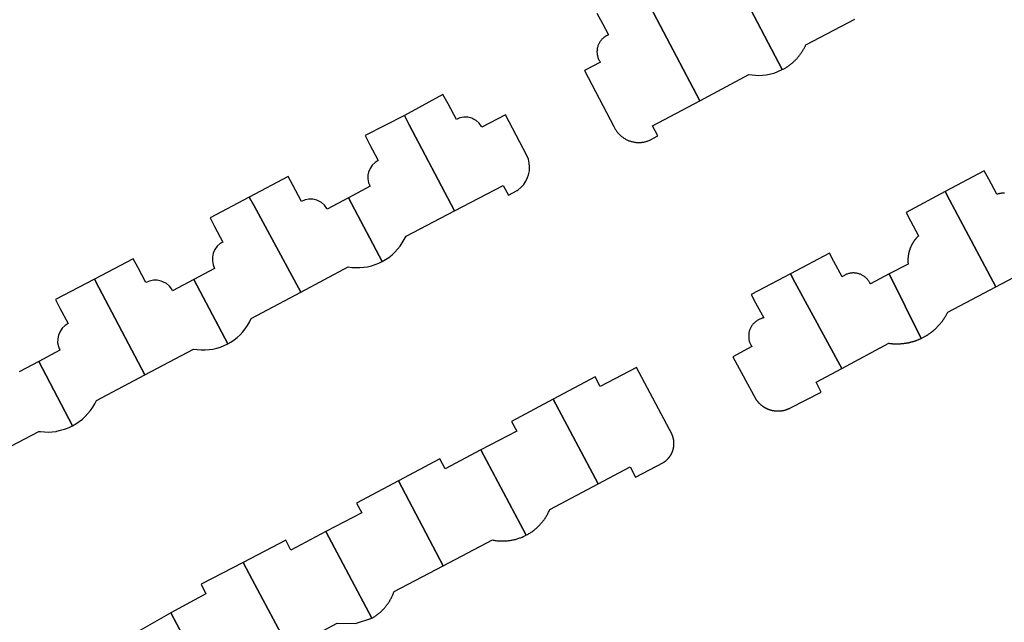
# Model space of a CAD drawing. Units: inches. Extents: x 7503591 to 7510366, y 5774987 to 5784342.
# Drawn here: x 7507679 to 7507804, y 5782262 to 5782338 of the extents above; entities that cross this region are included whole.
import ezdxf

# ---------------------------------------------------------------- set-up
doc = ezdxf.new("R2010")
doc.units = ezdxf.units.IN
doc.header["$MEASUREMENT"] = 0

msp = doc.modelspace()

# ---------------------------------------------------------------- linework, layer by layer
for points in [[(7507757.57, 5782341.77), (7507758.27, 5782340.43), (7507764.98, 5782327.67), (7507771.21, 5782331), (7507772.46, 5782330.88), (7507773.38, 5782330.95), (7507774.39, 5782331.18), (7507775.44, 5782331.62), (7507770.04, 5782341.91), (7507768.09, 5782340.88), (7507767.5, 5782341.71), (7507766.57, 5782342.22), (7507765.66, 5782342.35), (7507764.46, 5782342.02), (7507763.74, 5782343.34), (7507763.02, 5782344.66), (7507757.57, 5782341.77)], [(7507733.9, 5782313.74), (7507740.06, 5782316.96), (7507740.74, 5782315.73), (7507741.84, 5782316.3), (7507741.96, 5782316.39), (7507742.34, 5782316.71), (7507742.68, 5782317.08), (7507742.95, 5782317.5), (7507743.17, 5782317.95), (7507743.29, 5782318.3), (7507743.39, 5782318.79), (7507743.42, 5782319.29), (7507743.38, 5782319.79), (7507743.27, 5782320.27), (7507743.09, 5782320.74), (7507740.36, 5782325.88), (7507737.37, 5782324.32), (7507737.32, 5782324.42), (7507737.03, 5782324.82), (7507736.65, 5782325.16), (7507736.22, 5782325.4), (7507736.08, 5782325.46), (7507735.59, 5782325.58), (7507735.09, 5782325.6), (7507734.6, 5782325.52), (7507734.14, 5782325.32), (7507733.11, 5782327.28), (7507732.43, 5782328.48), (7507727.56, 5782325.81), (7507728.12, 5782324.71), (7507733.9, 5782313.74)], [(7507720.48, 5782315.39), (7507724.73, 5782307.3), (7507725.18, 5782307.56), (7507725.6, 5782307.84), (7507725.99, 5782308.16), (7507726.35, 5782308.5), (7507726.69, 5782308.86), (7507727.01, 5782309.26), (7507727.29, 5782309.66), (7507727.54, 5782310.1), (7507727.76, 5782310.54), (7507733.9, 5782313.74), (7507728.12, 5782324.71), (7507727.56, 5782325.81), (7507722.58, 5782323.27), (7507723.14, 5782322.18), (7507724.22, 5782320.09), (7507723.84, 5782319.86), (7507723.48, 5782319.51), (7507723.2, 5782319.1), (7507723.01, 5782318.64), (7507722.93, 5782318.29), (7507722.92, 5782317.79), (7507723.01, 5782317.3), (7507723.2, 5782316.84), (7507720.48, 5782315.39)], [(7507707.89, 5782315.47), (7507708.5, 5782314.35), (7507714.42, 5782303.45), (7507720.42, 5782306.64), (7507720.9, 5782306.57), (7507721.4, 5782306.54), (7507721.9, 5782306.54), (7507722.4, 5782306.58), (7507722.89, 5782306.65), (7507723.38, 5782306.77), (7507723.86, 5782306.92), (7507724.32, 5782307.1), (7507724.73, 5782307.3), (7507720.48, 5782315.39), (7507717.75, 5782313.94), (7507717.71, 5782314.03), (7507717.42, 5782314.43), (7507717.04, 5782314.77), (7507716.61, 5782315.01), (7507716.45, 5782315.08), (7507715.96, 5782315.2), (7507715.46, 5782315.21), (7507714.97, 5782315.12), (7507714.51, 5782314.93), (7507713.42, 5782316.97), (7507712.83, 5782318.07), (7507707.89, 5782315.47)], [(7507707.89, 5782315.47), (7507702.93, 5782312.85), (7507703.51, 5782311.74), (7507704.54, 5782309.78), (7507704.21, 5782309.58), (7507703.84, 5782309.25), (7507703.55, 5782308.84), (7507703.34, 5782308.39), (7507703.23, 5782307.88), (7507703.22, 5782307.38), (7507703.31, 5782306.89), (7507703.5, 5782306.43), (7507700.87, 5782305.03), (7507705.17, 5782296.88), (7507705.55, 5782297.1), (7507705.97, 5782297.38), (7507706.36, 5782297.69), (7507706.73, 5782298.03), (7507707.07, 5782298.4), (7507707.38, 5782298.79), (7507707.66, 5782299.21), (7507707.91, 5782299.64), (7507708.12, 5782300.09), (7507714.42, 5782303.45), (7507708.5, 5782314.35), (7507707.89, 5782315.47)], [(7507791.12, 5782313.54), (7507791.69, 5782312.48), (7507792.71, 5782310.58), (7507792.68, 5782310.54), (7507792.66, 5782310.52), (7507792.63, 5782310.5), (7507792.6, 5782310.46), (7507792.58, 5782310.44), (7507792.55, 5782310.42), (7507792.52, 5782310.38), (7507792.5, 5782310.36), (7507792.47, 5782310.34), (7507792.45, 5782310.3), (7507792.42, 5782310.28), (7507792.4, 5782310.24), (7507792.37, 5782310.22), (7507792.35, 5782310.2), (7507792.33, 5782310.16), (7507792.3, 5782310.14), (7507792.28, 5782310.1), (7507792.26, 5782310.08), (7507792.23, 5782310.04), (7507792.21, 5782310.02), (7507792.19, 5782309.98), (7507792.17, 5782309.96), (7507792.14, 5782309.92), (7507792.12, 5782309.9), (7507792.1, 5782309.86), (7507792.08, 5782309.84), (7507792.06, 5782309.8), (7507792.04, 5782309.76), (7507792.02, 5782309.74), (7507792, 5782309.7), (7507791.98, 5782309.68), (7507791.96, 5782309.64), (7507791.94, 5782309.6), (7507791.92, 5782309.58), (7507791.9, 5782309.54), (7507791.89, 5782309.52), (7507791.87, 5782309.48), (7507791.85, 5782309.44), (7507791.83, 5782309.42), (7507791.82, 5782309.38), (7507791.8, 5782309.34), (7507791.78, 5782309.32), (7507791.77, 5782309.28), (7507791.75, 5782309.24), (7507791.74, 5782309.2), (7507791.72, 5782309.18), (7507791.71, 5782309.14), (7507791.69, 5782309.12), (7507791.68, 5782309.08), (7507791.66, 5782309.04), (7507791.65, 5782309), (7507791.64, 5782308.98), (7507791.62, 5782308.94), (7507791.61, 5782308.9), (7507791.6, 5782308.86), (7507791.59, 5782308.84), (7507791.58, 5782308.8), (7507791.56, 5782308.76), (7507791.55, 5782308.72), (7507791.54, 5782308.7), (7507791.53, 5782308.66), (7507791.52, 5782308.62), (7507791.51, 5782308.58), (7507791.5, 5782308.54), (7507791.49, 5782308.52), (7507791.48, 5782308.48), (7507791.47, 5782308.44), (7507791.46, 5782308.4), (7507791.46, 5782308.36), (7507791.45, 5782308.32), (7507791.44, 5782308.3), (7507791.43, 5782308.26), (7507791.43, 5782308.22), (7507791.42, 5782308.18), (7507791.41, 5782308.14), (7507791.41, 5782308.1), (7507791.4, 5782308.06), (7507791.4, 5782308.04), (7507791.39, 5782308), (7507791.39, 5782307.96), (7507791.38, 5782307.92), (7507791.38, 5782307.88), (7507791.38, 5782307.84), (7507791.37, 5782307.8), (7507791.37, 5782307.78), (7507791.36, 5782307.74), (7507791.36, 5782307.7), (7507791.36, 5782307.66), (7507791.36, 5782307.62), (7507791.36, 5782307.58), (7507791.36, 5782307.54), (7507791.36, 5782307.5), (7507791.36, 5782307.48), (7507791.36, 5782307.44), (7507791.36, 5782307.4), (7507791.36, 5782307.36), (7507791.36, 5782307.32), (7507791.36, 5782307.28), (7507791.36, 5782307.24), (7507791.36, 5782307.2), (7507791.36, 5782307.18), (7507791.37, 5782307.14), (7507791.37, 5782307.1), (7507791.37, 5782307.06), (7507791.38, 5782307.02), (7507791.38, 5782306.98), (7507789, 5782305.74), (7507793.05, 5782297.58), (7507793.5, 5782297.81), (7507793.55, 5782297.84), (7507793.6, 5782297.87), (7507793.66, 5782297.91), (7507793.71, 5782297.94), (7507793.76, 5782297.97), (7507793.82, 5782298), (7507793.87, 5782298.04), (7507793.92, 5782298.07), (7507793.97, 5782298.11), (7507794.02, 5782298.14), (7507794.08, 5782298.18), (7507794.13, 5782298.21), (7507794.18, 5782298.25), (7507794.23, 5782298.29), (7507794.28, 5782298.32), (7507794.33, 5782298.36), (7507794.38, 5782298.4), (7507794.42, 5782298.44), (7507794.47, 5782298.47), (7507794.52, 5782298.51), (7507794.57, 5782298.55), (7507794.62, 5782298.59), (7507794.66, 5782298.63), (7507794.71, 5782298.68), (7507794.76, 5782298.72), (7507794.8, 5782298.76), (7507794.85, 5782298.8), (7507794.9, 5782298.84), (7507794.94, 5782298.89), (7507794.98, 5782298.93), (7507795.03, 5782298.97), (7507795.07, 5782299.02), (7507795.12, 5782299.06), (7507795.16, 5782299.11), (7507795.2, 5782299.15), (7507795.24, 5782299.2), (7507795.29, 5782299.25), (7507795.33, 5782299.29), (7507795.37, 5782299.34), (7507795.41, 5782299.39), (7507795.45, 5782299.43), (7507795.49, 5782299.48), (7507795.53, 5782299.53), (7507795.57, 5782299.58), (7507795.61, 5782299.63), (7507795.65, 5782299.67), (7507795.68, 5782299.73), (7507795.72, 5782299.77), (7507795.76, 5782299.83), (7507795.79, 5782299.87), (7507795.83, 5782299.93), (7507795.87, 5782299.98), (7507795.9, 5782300.03), (7507795.94, 5782300.08), (7507795.97, 5782300.13), (7507796, 5782300.19), (7507796.04, 5782300.24), (7507796.07, 5782300.29), (7507796.1, 5782300.34), (7507796.13, 5782300.4), (7507796.16, 5782300.45), (7507796.2, 5782300.51), (7507796.23, 5782300.56), (7507796.26, 5782300.61), (7507796.29, 5782300.67), (7507796.32, 5782300.72), (7507796.34, 5782300.78), (7507796.37, 5782300.83), (7507796.4, 5782300.89), (7507802.48, 5782304.11), (7507796.64, 5782315.12), (7507796.08, 5782316.18), (7507791.12, 5782313.54)], [(7507783, 5782293.78), (7507788.93, 5782296.96), (7507788.99, 5782296.96), (7507789.05, 5782296.94), (7507789.12, 5782296.94), (7507789.18, 5782296.94), (7507789.24, 5782296.92), (7507789.3, 5782296.92), (7507789.36, 5782296.92), (7507789.42, 5782296.9), (7507789.49, 5782296.9), (7507789.55, 5782296.9), (7507789.61, 5782296.9), (7507789.67, 5782296.9), (7507789.74, 5782296.88), (7507789.8, 5782296.88), (7507789.86, 5782296.88), (7507789.92, 5782296.88), (7507789.98, 5782296.88), (7507790.05, 5782296.88), (7507790.11, 5782296.88), (7507790.17, 5782296.89), (7507790.23, 5782296.89), (7507790.3, 5782296.9), (7507790.36, 5782296.9), (7507790.42, 5782296.9), (7507790.48, 5782296.91), (7507790.54, 5782296.91), (7507790.61, 5782296.92), (7507790.67, 5782296.92), (7507790.73, 5782296.93), (7507790.79, 5782296.94), (7507790.85, 5782296.94), (7507790.92, 5782296.95), (7507790.98, 5782296.96), (7507791.04, 5782296.97), (7507791.1, 5782296.98), (7507791.16, 5782296.99), (7507791.22, 5782297), (7507791.28, 5782297.01), (7507791.35, 5782297.02), (7507791.41, 5782297.03), (7507791.47, 5782297.05), (7507791.53, 5782297.06), (7507791.59, 5782297.07), (7507791.65, 5782297.09), (7507791.71, 5782297.1), (7507791.77, 5782297.12), (7507791.83, 5782297.13), (7507791.89, 5782297.15), (7507791.95, 5782297.17), (7507792.01, 5782297.18), (7507792.07, 5782297.2), (7507792.13, 5782297.22), (7507792.19, 5782297.24), (7507792.25, 5782297.26), (7507792.31, 5782297.28), (7507792.37, 5782297.3), (7507792.43, 5782297.32), (7507792.48, 5782297.34), (7507792.54, 5782297.36), (7507792.6, 5782297.39), (7507792.66, 5782297.41), (7507792.72, 5782297.43), (7507792.77, 5782297.46), (7507792.83, 5782297.48), (7507792.89, 5782297.51), (7507792.94, 5782297.53), (7507793, 5782297.56), (7507793.05, 5782297.58), (7507789, 5782305.74), (7507786.6, 5782304.47), (7507786.55, 5782304.56), (7507786.51, 5782304.65), (7507786.46, 5782304.73), (7507786.4, 5782304.82), (7507786.34, 5782304.9), (7507786.28, 5782304.98), (7507786.22, 5782305.06), (7507786.15, 5782305.13), (7507786.08, 5782305.2), (7507786.01, 5782305.27), (7507785.93, 5782305.33), (7507785.85, 5782305.4), (7507785.77, 5782305.45), (7507785.69, 5782305.51), (7507785.6, 5782305.56), (7507785.51, 5782305.6), (7507785.42, 5782305.65), (7507785.33, 5782305.69), (7507785.24, 5782305.72), (7507785.14, 5782305.76), (7507785.05, 5782305.78), (7507784.95, 5782305.81), (7507784.85, 5782305.83), (7507784.75, 5782305.84), (7507784.65, 5782305.85), (7507784.55, 5782305.86), (7507784.45, 5782305.86), (7507784.35, 5782305.86), (7507784.25, 5782305.85), (7507784.16, 5782305.84), (7507784.06, 5782305.83), (7507783.96, 5782305.81), (7507783.86, 5782305.79), (7507783.76, 5782305.76), (7507783.67, 5782305.73), (7507783.58, 5782305.69), (7507783.48, 5782305.65), (7507783.39, 5782305.61), (7507783.3, 5782305.56), (7507783.22, 5782305.51), (7507783.14, 5782305.46), (7507783.05, 5782305.4), (7507783.01, 5782305.37), (7507781.99, 5782307.32), (7507781.43, 5782308.38), (7507776.47, 5782305.77), (7507777.04, 5782304.71), (7507783, 5782293.78)], [(7507705.17, 5782296.88), (7507700.87, 5782305.03), (7507698.19, 5782303.61), (7507698.09, 5782303.8), (7507697.78, 5782304.19), (7507697.4, 5782304.51), (7507696.96, 5782304.75), (7507696.74, 5782304.83), (7507696.25, 5782304.94), (7507695.75, 5782304.94), (7507695.27, 5782304.84), (7507694.81, 5782304.65), (7507693.76, 5782306.59), (7507693.18, 5782307.67), (7507688.29, 5782305.09), (7507688.85, 5782304.02), (7507694.66, 5782292.95), (7507700.85, 5782296.22), (7507701.3, 5782296.15), (7507701.8, 5782296.11), (7507702.3, 5782296.11), (7507702.8, 5782296.15), (7507703.29, 5782296.22), (7507703.78, 5782296.33), (7507704.25, 5782296.48), (7507704.72, 5782296.66), (7507705.17, 5782296.88)], [(7507783, 5782293.78), (7507777.04, 5782304.71), (7507776.47, 5782305.77), (7507771.48, 5782303.14), (7507772.06, 5782302.08), (7507773.08, 5782300.16), (7507772.98, 5782300.14), (7507772.88, 5782300.12), (7507772.8, 5782300.09), (7507772.7, 5782300.05), (7507772.6, 5782300.02), (7507772.52, 5782299.97), (7507772.42, 5782299.93), (7507772.34, 5782299.88), (7507772.26, 5782299.83), (7507772.16, 5782299.77), (7507772.08, 5782299.71), (7507772, 5782299.65), (7507771.94, 5782299.58), (7507771.86, 5782299.51), (7507771.8, 5782299.44), (7507771.72, 5782299.37), (7507771.66, 5782299.29), (7507771.6, 5782299.21), (7507771.54, 5782299.13), (7507771.5, 5782299.04), (7507771.44, 5782298.95), (7507771.4, 5782298.86), (7507771.36, 5782298.77), (7507771.32, 5782298.68), (7507771.3, 5782298.59), (7507771.26, 5782298.49), (7507771.24, 5782298.39), (7507771.22, 5782298.3), (7507771.2, 5782298.2), (7507771.18, 5782298.1), (7507771.18, 5782298), (7507771.18, 5782297.9), (7507771.18, 5782297.8), (7507771.18, 5782297.7), (7507771.18, 5782297.6), (7507771.2, 5782297.5), (7507771.22, 5782297.4), (7507771.24, 5782297.3), (7507771.26, 5782297.21), (7507771.3, 5782297.11), (7507771.32, 5782297.02), (7507771.36, 5782296.92), (7507771.4, 5782296.83), (7507771.46, 5782296.74), (7507771.5, 5782296.66), (7507771.56, 5782296.57), (7507771.58, 5782296.53), (7507769.16, 5782295.24), (7507772.09, 5782289.87), (7507772.11, 5782289.84), (7507772.12, 5782289.82), (7507772.14, 5782289.8), (7507772.16, 5782289.77), (7507772.17, 5782289.75), (7507772.19, 5782289.73), (7507772.21, 5782289.7), (7507772.23, 5782289.68), (7507772.25, 5782289.66), (7507772.26, 5782289.63), (7507772.28, 5782289.61), (7507772.3, 5782289.59), (7507772.32, 5782289.56), (7507772.34, 5782289.54), (7507772.36, 5782289.52), (7507772.38, 5782289.5), (7507772.4, 5782289.48), (7507772.42, 5782289.46), (7507772.44, 5782289.43), (7507772.46, 5782289.41), (7507772.48, 5782289.39), (7507772.5, 5782289.37), (7507772.52, 5782289.35), (7507772.54, 5782289.33), (7507772.56, 5782289.31), (7507772.58, 5782289.29), (7507772.61, 5782289.27), (7507772.63, 5782289.25), (7507772.65, 5782289.23), (7507772.67, 5782289.21), (7507772.69, 5782289.19), (7507772.72, 5782289.17), (7507772.74, 5782289.15), (7507772.76, 5782289.13), (7507772.79, 5782289.12), (7507772.81, 5782289.1), (7507772.83, 5782289.08), (7507772.85, 5782289.06), (7507772.88, 5782289.04), (7507772.9, 5782289.03), (7507772.93, 5782289.01), (7507772.95, 5782288.99), (7507772.97, 5782288.98), (7507773, 5782288.96), (7507773.02, 5782288.94), (7507773.05, 5782288.93), (7507773.07, 5782288.91), (7507773.1, 5782288.89), (7507773.12, 5782288.88), (7507773.15, 5782288.86), (7507773.17, 5782288.85), (7507773.2, 5782288.83), (7507773.22, 5782288.82), (7507773.25, 5782288.8), (7507773.27, 5782288.79), (7507773.3, 5782288.78), (7507773.33, 5782288.76), (7507773.35, 5782288.75), (7507773.38, 5782288.74), (7507773.41, 5782288.72), (7507773.43, 5782288.71), (7507773.46, 5782288.7), (7507773.49, 5782288.68), (7507773.51, 5782288.67), (7507773.54, 5782288.66), (7507773.57, 5782288.65), (7507773.59, 5782288.64), (7507773.62, 5782288.63), (7507773.65, 5782288.62), (7507773.67, 5782288.6), (7507773.7, 5782288.6), (7507773.73, 5782288.58), (7507773.76, 5782288.58), (7507773.79, 5782288.56), (7507773.81, 5782288.56), (7507773.83, 5782288.55), (7507773.86, 5782288.54), (7507773.89, 5782288.53), (7507773.91, 5782288.52), (7507773.94, 5782288.52), (7507773.97, 5782288.51), (7507774, 5782288.5), (7507774.03, 5782288.49), (7507774.06, 5782288.48), (7507774.08, 5782288.48), (7507774.11, 5782288.47), (7507774.14, 5782288.46), (7507774.17, 5782288.46), (7507774.2, 5782288.45), (7507774.23, 5782288.44), (7507774.26, 5782288.44), (7507774.29, 5782288.43), (7507774.31, 5782288.43), (7507774.34, 5782288.42), (7507774.37, 5782288.42), (7507774.4, 5782288.42), (7507774.43, 5782288.41), (7507774.46, 5782288.41), (7507774.49, 5782288.4), (7507774.52, 5782288.4), (7507774.55, 5782288.4), (7507774.58, 5782288.39), (7507774.61, 5782288.39), (7507774.64, 5782288.39), (7507774.67, 5782288.39), (7507774.69, 5782288.38), (7507774.72, 5782288.38), (7507774.75, 5782288.38), (7507774.78, 5782288.38), (7507774.81, 5782288.38), (7507774.84, 5782288.38), (7507774.87, 5782288.38), (7507774.9, 5782288.38), (7507774.93, 5782288.38), (7507774.96, 5782288.38), (7507774.99, 5782288.38), (7507775.02, 5782288.38), (7507775.05, 5782288.38), (7507775.08, 5782288.38), (7507775.11, 5782288.39), (7507775.13, 5782288.39), (7507775.17, 5782288.39), (7507775.19, 5782288.39), (7507775.22, 5782288.4), (7507775.25, 5782288.4), (7507775.28, 5782288.4), (7507775.31, 5782288.41), (7507775.34, 5782288.41), (7507775.37, 5782288.41), (7507775.4, 5782288.42), (7507775.43, 5782288.42), (7507775.46, 5782288.43), (7507775.49, 5782288.43), (7507775.51, 5782288.44), (7507775.54, 5782288.44), (7507775.57, 5782288.45), (7507775.6, 5782288.46), (7507775.63, 5782288.46), (7507775.66, 5782288.47), (7507775.69, 5782288.48), (7507775.71, 5782288.48), (7507775.74, 5782288.49), (7507775.77, 5782288.5), (7507775.8, 5782288.5), (7507775.83, 5782288.51), (7507775.86, 5782288.52), (7507775.89, 5782288.53), (7507775.91, 5782288.54), (7507775.94, 5782288.55), (7507775.97, 5782288.56), (7507776, 5782288.57), (7507776.03, 5782288.58), (7507776.05, 5782288.59), (7507776.08, 5782288.6), (7507776.11, 5782288.61), (7507776.13, 5782288.62), (7507776.16, 5782288.63), (7507776.19, 5782288.64), (7507776.22, 5782288.65), (7507776.24, 5782288.66), (7507776.27, 5782288.68), (7507776.3, 5782288.69), (7507776.32, 5782288.7), (7507776.35, 5782288.71), (7507776.38, 5782288.73), (7507776.4, 5782288.74), (7507776.43, 5782288.75), (7507776.45, 5782288.77), (7507776.48, 5782288.78), (7507780.36, 5782290.76), (7507779.75, 5782292.03), (7507783, 5782293.78)], [(7507694.66, 5782292.95), (7507688.85, 5782304.02), (7507688.29, 5782305.09), (7507683.34, 5782302.48), (7507683.91, 5782301.39), (7507684.94, 5782299.44), (7507684.57, 5782299.21), (7507684.21, 5782298.86), (7507683.93, 5782298.45), (7507683.73, 5782297.99), (7507683.63, 5782297.52), (7507683.62, 5782297.02), (7507683.71, 5782296.53), (7507683.9, 5782296.07), (7507681.23, 5782294.65), (7507685.5, 5782286.51), (7507685.94, 5782286.76), (7507686.35, 5782287.04), (7507686.75, 5782287.35), (7507687.11, 5782287.69), (7507687.46, 5782288.05), (7507687.78, 5782288.44), (7507688.07, 5782288.85), (7507688.32, 5782289.27), (7507688.55, 5782289.72), (7507694.66, 5782292.95)], [(7507746.42, 5782289.88), (7507752.1, 5782279.15), (7507756.16, 5782281.31), (7507756.84, 5782280.01), (7507760.39, 5782281.87), (7507760.41, 5782281.88), (7507760.43, 5782281.9), (7507760.45, 5782281.91), (7507760.47, 5782281.92), (7507760.49, 5782281.94), (7507760.51, 5782281.95), (7507760.53, 5782281.96), (7507760.55, 5782281.98), (7507760.57, 5782281.99), (7507760.59, 5782282.01), (7507760.61, 5782282.02), (7507760.63, 5782282.04), (7507760.65, 5782282.05), (7507760.67, 5782282.07), (7507760.69, 5782282.08), (7507760.71, 5782282.1), (7507760.73, 5782282.12), (7507760.75, 5782282.13), (7507760.76, 5782282.15), (7507760.78, 5782282.16), (7507760.8, 5782282.18), (7507760.82, 5782282.2), (7507760.84, 5782282.22), (7507760.85, 5782282.23), (7507760.87, 5782282.25), (7507760.89, 5782282.27), (7507760.91, 5782282.28), (7507760.92, 5782282.3), (7507760.94, 5782282.32), (7507760.96, 5782282.34), (7507760.97, 5782282.36), (7507760.99, 5782282.37), (7507761.01, 5782282.39), (7507761.02, 5782282.41), (7507761.04, 5782282.43), (7507761.05, 5782282.45), (7507761.07, 5782282.47), (7507761.09, 5782282.48), (7507761.1, 5782282.5), (7507761.12, 5782282.52), (7507761.13, 5782282.54), (7507761.15, 5782282.56), (7507761.16, 5782282.58), (7507761.18, 5782282.6), (7507761.19, 5782282.62), (7507761.2, 5782282.64), (7507761.22, 5782282.66), (7507761.23, 5782282.68), (7507761.25, 5782282.7), (7507761.26, 5782282.72), (7507761.27, 5782282.74), (7507761.29, 5782282.76), (7507761.3, 5782282.78), (7507761.31, 5782282.81), (7507761.32, 5782282.83), (7507761.34, 5782282.85), (7507761.35, 5782282.87), (7507761.36, 5782282.89), (7507761.37, 5782282.91), (7507761.38, 5782282.93), (7507761.39, 5782282.96), (7507761.41, 5782282.98), (7507761.42, 5782283), (7507761.43, 5782283.02), (7507761.44, 5782283.04), (7507761.45, 5782283.07), (7507761.46, 5782283.09), (7507761.47, 5782283.11), (7507761.48, 5782283.13), (7507761.49, 5782283.16), (7507761.5, 5782283.18), (7507761.51, 5782283.2), (7507761.52, 5782283.22), (7507761.53, 5782283.25), (7507761.53, 5782283.27), (7507761.54, 5782283.29), (7507761.55, 5782283.32), (7507761.56, 5782283.34), (7507761.57, 5782283.36), (7507761.58, 5782283.39), (7507761.58, 5782283.41), (7507761.59, 5782283.43), (7507761.6, 5782283.46), (7507761.6, 5782283.48), (7507761.61, 5782283.5), (7507761.62, 5782283.53), (7507761.62, 5782283.55), (7507761.63, 5782283.57), (7507761.64, 5782283.6), (7507761.64, 5782283.62), (7507761.65, 5782283.66), (7507761.65, 5782283.68), (7507761.66, 5782283.71), (7507761.67, 5782283.73), (7507761.67, 5782283.76), (7507761.67, 5782283.78), (7507761.68, 5782283.8), (7507761.68, 5782283.83), (7507761.69, 5782283.85), (7507761.69, 5782283.88), (7507761.69, 5782283.9), (7507761.69, 5782283.93), (7507761.7, 5782283.95), (7507761.7, 5782283.98), (7507761.7, 5782284), (7507761.7, 5782284.02), (7507761.71, 5782284.05), (7507761.71, 5782284.07), (7507761.71, 5782284.1), (7507761.71, 5782284.12), (7507761.71, 5782284.15), (7507761.71, 5782284.17), (7507761.71, 5782284.2), (7507761.71, 5782284.22), (7507761.71, 5782284.24), (7507761.71, 5782284.27), (7507761.71, 5782284.29), (7507761.71, 5782284.32), (7507761.71, 5782284.34), (7507761.71, 5782284.37), (7507761.71, 5782284.39), (7507761.71, 5782284.42), (7507761.71, 5782284.44), (7507761.71, 5782284.46), (7507761.7, 5782284.49), (7507761.7, 5782284.51), (7507761.7, 5782284.54), (7507761.7, 5782284.56), (7507761.69, 5782284.59), (7507761.69, 5782284.61), (7507761.69, 5782284.64), (7507761.69, 5782284.66), (7507761.68, 5782284.68), (7507761.68, 5782284.71), (7507761.67, 5782284.73), (7507761.67, 5782284.76), (7507761.66, 5782284.78), (7507761.66, 5782284.81), (7507761.65, 5782284.83), (7507761.65, 5782284.85), (7507761.64, 5782284.88), (7507761.64, 5782284.9), (7507761.63, 5782284.92), (7507761.63, 5782284.95), (7507761.62, 5782284.97), (7507761.61, 5782285), (7507761.61, 5782285.02), (7507761.6, 5782285.04), (7507761.59, 5782285.07), (7507761.59, 5782285.09), (7507761.58, 5782285.11), (7507761.57, 5782285.14), (7507761.57, 5782285.16), (7507761.56, 5782285.18), (7507761.55, 5782285.21), (7507761.54, 5782285.23), (7507761.53, 5782285.25), (7507761.52, 5782285.28), (7507761.51, 5782285.3), (7507761.5, 5782285.32), (7507761.49, 5782285.34), (7507761.49, 5782285.37), (7507761.48, 5782285.38), (7507756.98, 5782293.87), (7507752.37, 5782291.46), (7507751.72, 5782292.7), (7507746.42, 5782289.88)], [(7507745.97, 5782275.88), (7507752.1, 5782279.15), (7507746.42, 5782289.88), (7507741.12, 5782287.06), (7507741.79, 5782285.83), (7507737.26, 5782283.46), (7507742.99, 5782272.65), (7507743.04, 5782272.68), (7507743.14, 5782272.73), (7507743.24, 5782272.79), (7507743.34, 5782272.84), (7507743.43, 5782272.9), (7507743.53, 5782272.96), (7507743.63, 5782273.03), (7507743.72, 5782273.09), (7507743.81, 5782273.16), (7507743.9, 5782273.23), (7507743.99, 5782273.3), (7507744.08, 5782273.37), (7507744.17, 5782273.44), (7507744.25, 5782273.51), (7507744.34, 5782273.59), (7507744.42, 5782273.66), (7507744.51, 5782273.74), (7507744.59, 5782273.82), (7507744.67, 5782273.9), (7507744.74, 5782273.98), (7507744.82, 5782274.07), (7507744.89, 5782274.15), (7507744.97, 5782274.24), (7507745.04, 5782274.33), (7507745.11, 5782274.42), (7507745.18, 5782274.51), (7507745.25, 5782274.6), (7507745.31, 5782274.69), (7507745.38, 5782274.78), (7507745.44, 5782274.88), (7507745.5, 5782274.98), (7507745.56, 5782275.07), (7507745.62, 5782275.17), (7507745.67, 5782275.27), (7507745.73, 5782275.37), (7507745.78, 5782275.47), (7507745.83, 5782275.57), (7507745.88, 5782275.67), (7507745.93, 5782275.78), (7507745.97, 5782275.88)], [(7507726.79, 5782279.52), (7507732.47, 5782268.78), (7507738.7, 5782272.04), (7507738.81, 5782272.02), (7507738.92, 5782272), (7507739.03, 5782271.98), (7507739.15, 5782271.97), (7507739.26, 5782271.95), (7507739.37, 5782271.94), (7507739.49, 5782271.93), (7507739.6, 5782271.92), (7507739.71, 5782271.92), (7507739.83, 5782271.91), (7507739.94, 5782271.91), (7507740.05, 5782271.91), (7507740.17, 5782271.92), (7507740.28, 5782271.92), (7507740.39, 5782271.92), (7507740.51, 5782271.93), (7507740.62, 5782271.94), (7507740.73, 5782271.96), (7507740.85, 5782271.97), (7507740.96, 5782271.99), (7507741.07, 5782272), (7507741.18, 5782272.02), (7507741.29, 5782272.04), (7507741.4, 5782272.07), (7507741.51, 5782272.1), (7507741.62, 5782272.12), (7507741.73, 5782272.15), (7507741.84, 5782272.18), (7507741.95, 5782272.22), (7507742.06, 5782272.25), (7507742.17, 5782272.29), (7507742.27, 5782272.33), (7507742.38, 5782272.37), (7507742.48, 5782272.41), (7507742.59, 5782272.46), (7507742.69, 5782272.5), (7507742.79, 5782272.55), (7507742.9, 5782272.6), (7507742.99, 5782272.65), (7507737.26, 5782283.46), (7507732.71, 5782281.07), (7507732.06, 5782282.31), (7507726.79, 5782279.52)], [(7507726.24, 5782265.51), (7507732.47, 5782268.78), (7507726.79, 5782279.52), (7507721.47, 5782276.7), (7507722.15, 5782275.48), (7507717.62, 5782273.11), (7507723.44, 5782262.13), (7507723.54, 5782262.18), (7507723.63, 5782262.24), (7507723.72, 5782262.3), (7507723.81, 5782262.35), (7507723.9, 5782262.41), (7507723.98, 5782262.48), (7507724.07, 5782262.54), (7507724.16, 5782262.6), (7507724.24, 5782262.67), (7507724.32, 5782262.73), (7507724.41, 5782262.8), (7507724.49, 5782262.87), (7507724.57, 5782262.94), (7507724.64, 5782263.02), (7507724.72, 5782263.09), (7507724.8, 5782263.17), (7507724.87, 5782263.24), (7507724.94, 5782263.32), (7507725.02, 5782263.4), (7507725.09, 5782263.48), (7507725.15, 5782263.56), (7507725.22, 5782263.64), (7507725.29, 5782263.73), (7507725.35, 5782263.81), (7507725.42, 5782263.9), (7507725.48, 5782263.99), (7507725.54, 5782264.08), (7507725.59, 5782264.16), (7507725.65, 5782264.26), (7507725.71, 5782264.35), (7507725.76, 5782264.44), (7507725.81, 5782264.53), (7507725.86, 5782264.63), (7507725.91, 5782264.72), (7507725.96, 5782264.82), (7507726, 5782264.91), (7507726.05, 5782265.01), (7507726.09, 5782265.11), (7507726.13, 5782265.21), (7507726.17, 5782265.31), (7507726.21, 5782265.41), (7507726.24, 5782265.51)], [(7507707.14, 5782269.18), (7507708.28, 5782267.02), (7507712.94, 5782258.24), (7507719.04, 5782261.51), (7507721.34, 5782261.44), (7507723.44, 5782262.13), (7507717.62, 5782273.11), (7507713.18, 5782270.73), (7507712.52, 5782272.01), (7507707.14, 5782269.18)], [(7507697.97, 5782262.8), (7507703.83, 5782251.73), (7507705.03, 5782252.57), (7507705.86, 5782253.45), (7507706.76, 5782254.99), (7507712.94, 5782258.24), (7507708.28, 5782267.02), (7507707.14, 5782269.18), (7507701.82, 5782266.44), (7507702.41, 5782265.2), (7507697.97, 5782262.8)]]:
    msp.add_lwpolyline(points, close=True)
for points in [[(7507770.04, 5782341.91), (7507775.44, 5782331.62), (7507775.53, 5782331.66), (7507775.62, 5782331.71), (7507775.7, 5782331.76), (7507775.79, 5782331.81), (7507775.88, 5782331.86), (7507775.96, 5782331.92), (7507776.04, 5782331.97), (7507776.13, 5782332.02), (7507776.21, 5782332.08), (7507776.29, 5782332.14), (7507776.37, 5782332.2), (7507776.45, 5782332.26), (7507776.53, 5782332.32), (7507776.61, 5782332.38), (7507776.68, 5782332.45), (7507776.76, 5782332.52), (7507776.83, 5782332.58), (7507776.91, 5782332.65), (7507776.98, 5782332.72), (7507777.05, 5782332.79), (7507777.12, 5782332.86), (7507777.19, 5782332.93), (7507777.26, 5782333), (7507777.33, 5782333.08), (7507777.39, 5782333.15), (7507777.46, 5782333.23), (7507777.52, 5782333.31), (7507777.58, 5782333.38), (7507777.64, 5782333.46), (7507777.7, 5782333.54), (7507777.76, 5782333.62), (7507777.82, 5782333.71), (7507777.88, 5782333.79), (7507777.93, 5782333.87), (7507777.99, 5782333.96), (7507778.04, 5782334.04), (7507778.09, 5782334.13), (7507778.14, 5782334.22), (7507778.19, 5782334.3), (7507778.24, 5782334.39), (7507778.28, 5782334.48), (7507778.32, 5782334.57), (7507778.37, 5782334.66), (7507778.41, 5782334.75), (7507784.61, 5782338.03)], [(7507751.96, 5782338.79), (7507752.66, 5782337.46), (7507753.41, 5782336.02), (7507753.32, 5782335.98), (7507753.23, 5782335.94), (7507753.14, 5782335.9), (7507753.06, 5782335.84), (7507752.97, 5782335.79), (7507752.89, 5782335.73), (7507752.81, 5782335.67), (7507752.74, 5782335.61), (7507752.66, 5782335.54), (7507752.59, 5782335.47), (7507752.52, 5782335.39), (7507752.46, 5782335.32), (7507752.4, 5782335.24), (7507752.34, 5782335.15), (7507752.29, 5782335.07), (7507752.24, 5782334.98), (7507752.19, 5782334.89), (7507752.15, 5782334.8), (7507752.11, 5782334.71), (7507752.08, 5782334.62), (7507752.05, 5782334.52), (7507752.02, 5782334.42), (7507752, 5782334.33), (7507751.99, 5782334.23), (7507751.97, 5782334.13), (7507751.97, 5782334.03), (7507751.96, 5782333.93), (7507751.96, 5782333.83), (7507751.97, 5782333.73), (7507751.98, 5782333.63), (7507751.99, 5782333.53), (7507752.01, 5782333.43), (7507752.03, 5782333.34), (7507752.05, 5782333.24), (7507752.08, 5782333.14), (7507752.12, 5782333.05), (7507752.16, 5782332.96), (7507752.2, 5782332.87), (7507752.24, 5782332.78), (7507752.3, 5782332.69), (7507752.35, 5782332.61), (7507752.39, 5782332.55), (7507750.37, 5782331.49), (7507750.37, 5782331.49), (7507754.08, 5782324.42), (7507754.13, 5782324.33), (7507754.18, 5782324.24), (7507754.22, 5782324.15), (7507754.27, 5782324.07), (7507754.33, 5782323.98), (7507754.38, 5782323.9), (7507754.44, 5782323.82), (7507754.5, 5782323.74), (7507754.56, 5782323.66), (7507754.63, 5782323.58), (7507754.7, 5782323.51), (7507754.76, 5782323.44), (7507754.84, 5782323.37), (7507754.91, 5782323.3), (7507754.98, 5782323.23), (7507755.06, 5782323.17), (7507755.14, 5782323.11), (7507755.22, 5782323.05), (7507755.3, 5782322.99), (7507755.38, 5782322.94), (7507755.47, 5782322.88), (7507755.56, 5782322.83), (7507755.64, 5782322.79), (7507755.73, 5782322.74), (7507755.82, 5782322.7), (7507755.92, 5782322.66), (7507756.01, 5782322.62), (7507756.1, 5782322.59), (7507756.2, 5782322.56), (7507756.29, 5782322.53), (7507756.39, 5782322.5), (7507756.49, 5782322.48), (7507756.58, 5782322.46), (7507756.68, 5782322.44), (7507756.78, 5782322.42), (7507756.88, 5782322.41), (7507756.98, 5782322.4), (7507757.08, 5782322.4), (7507757.18, 5782322.39), (7507757.28, 5782322.39), (7507757.38, 5782322.39), (7507757.48, 5782322.4), (7507757.58, 5782322.4), (7507757.68, 5782322.42), (7507757.78, 5782322.43), (7507757.88, 5782322.44), (7507757.98, 5782322.46), (7507758.07, 5782322.48), (7507758.17, 5782322.51), (7507758.27, 5782322.54), (7507758.36, 5782322.57), (7507758.46, 5782322.6), (7507758.55, 5782322.64), (7507758.64, 5782322.67), (7507758.66, 5782322.68), (7507759.66, 5782323.22), (7507759, 5782324.48), (7507764.98, 5782327.67), (7507758.27, 5782340.43)], [(7507803.59, 5782315.97), (7507803.52, 5782315.97), (7507803.46, 5782315.97), (7507803.4, 5782315.97), (7507803.34, 5782315.96), (7507803.27, 5782315.96), (7507803.21, 5782315.95), (7507803.15, 5782315.94), (7507803.08, 5782315.93), (7507803.02, 5782315.92), (7507802.96, 5782315.91), (7507802.9, 5782315.9), (7507802.84, 5782315.89), (7507802.78, 5782315.87), (7507802.72, 5782315.86), (7507802.66, 5782315.84), (7507802.61, 5782315.83), (7507801.59, 5782317.74), (7507801.02, 5782318.8), (7507796.08, 5782316.18), (7507796.08, 5782316.18), (7507796.64, 5782315.12), (7507802.48, 5782304.11), (7507808.5, 5782307.29)], [(7507674.97, 5782282.53), (7507681.22, 5782285.79), (7507681.46, 5782285.76), (7507681.96, 5782285.72), (7507682.46, 5782285.71), (7507682.92, 5782285.74), (7507683.42, 5782285.8), (7507683.52, 5782285.82), (7507684, 5782285.93), (7507684.48, 5782286.07), (7507684.6, 5782286.11), (7507685.06, 5782286.29), (7507685.5, 5782286.51), (7507681.23, 5782294.65), (7507681.23, 5782294.65), (7507678.76, 5782293.33)], [(7507703.83, 5782251.73), (7507697.97, 5782262.8), (7507697.97, 5782262.8), (7507693.52, 5782260.26)]]:
    msp.add_lwpolyline(points)

doc.saveas('drawing.dxf')
